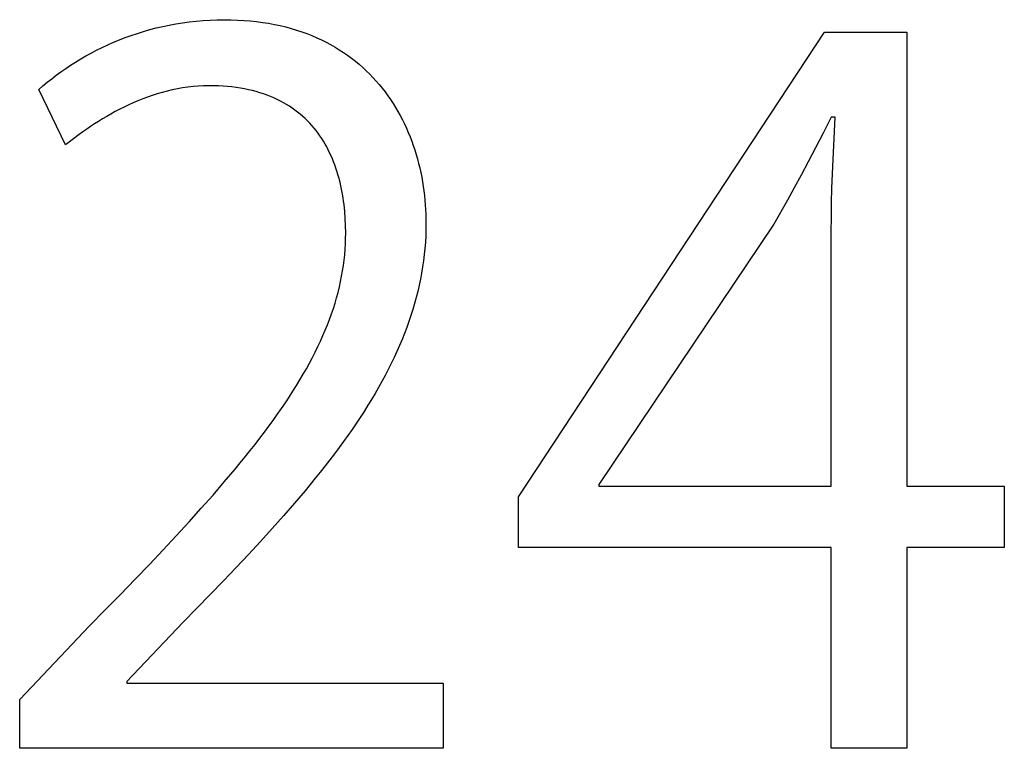
# Model space of a CAD drawing. Extents: x 20 to 1852, y 20 to 1647.
# Drawn here: x 209 to 242, y 347 to 372 of the extents above; entities that cross this region are included whole.
import ezdxf

# ---------------------------------------------------------------- set-up
doc = ezdxf.new("R2010")
doc.units = 0
doc.layers.get('0').update_dxf_attribs({"color": 3, "linetype": 'CONTINUOUS'})
doc.layers.add('CSLAYER2', color=3, linetype='CONTINUOUS')

# ---------------------------------------------------------------- blocks, each defined once
blk = doc.blocks.new('BLKF109')
at = {"layer": 'CSLAYER2', "color": 7, "linetype": 'CONTINUOUS'}
for p, q in [((215.329495, 371.615286), (215.570003, 371.624276)), ((215.570003, 371.624276), (215.812859, 371.627303)), ((215.812859, 371.627303), (216.040978, 371.624697)), ((216.040978, 371.624697), (216.264783, 371.616935)), ((216.264783, 371.616935), (216.484297, 371.604105)), ((213.066627, 371.227546), (213.280386, 371.288633)), ((213.280386, 371.288633), (213.497087, 371.345127)), ((213.497087, 371.345127), (213.716671, 371.396891)), ((213.716671, 371.396891), (213.93908, 371.443787)), ((213.93908, 371.443787), (214.164252, 371.48568)), ((214.164252, 371.48568), (214.39213, 371.522432)), ((214.39213, 371.522432), (214.622652, 371.553905)), ((214.622652, 371.553905), (214.85576, 371.579963)), ((214.85576, 371.579963), (215.091394, 371.600469)), ((215.091394, 371.600469), (215.329495, 371.615286)), ((216.484297, 371.604105), (216.699544, 371.586294)), ((216.699544, 371.586294), (216.910546, 371.563589)), ((216.910546, 371.563589), (217.117327, 371.536078)), ((217.117327, 371.536078), (217.31991, 371.503847)), ((217.31991, 371.503847), (217.518318, 371.466983)), ((217.518318, 371.466983), (217.712574, 371.425574)), ((217.712574, 371.425574), (217.9027, 371.379707)), ((217.9027, 371.379707), (218.088721, 371.329469)), ((218.088721, 371.329469), (218.270659, 371.274947)), ((212.242211, 370.940007), (212.443604, 371.018096)), ((212.443604, 371.018096), (212.648177, 371.09214)), ((212.648177, 371.09214), (212.855871, 371.162003)), ((212.855871, 371.162003), (213.066627, 371.227546)), ((218.270659, 371.274947), (218.448537, 371.216228)), ((218.448537, 371.216228), (218.622378, 371.153399)), ((218.622378, 371.153399), (218.792206, 371.086548)), ((218.792206, 371.086548), (218.958043, 371.015761)), ((218.958043, 371.015761), (219.119913, 370.941126)), ((225.831886, 355.392635), (236.242964, 371.20459)), ((236.242964, 371.20459), (239.041071, 371.20459)), ((239.041071, 371.20459), (239.041071, 355.750581)), ((211.469642, 370.589939), (211.657715, 370.682839)), ((211.657715, 370.682839), (211.849208, 370.772241)), ((211.849208, 370.772241), (212.04406, 370.85801)), ((212.04406, 370.85801), (212.242211, 370.940007)), ((219.119913, 370.941126), (219.277838, 370.86273)), ((219.277838, 370.86273), (219.431842, 370.780659)), ((219.431842, 370.780659), (219.581948, 370.695002)), ((219.581948, 370.695002), (219.728179, 370.605844)), ((210.752727, 370.186112), (210.92653, 370.29163)), ((210.92653, 370.29163), (211.103989, 370.394198)), ((211.103989, 370.394198), (211.285047, 370.49368)), ((211.285047, 370.49368), (211.469642, 370.589939)), ((219.728179, 370.605844), (219.870557, 370.513274)), ((219.870557, 370.513274), (220.009107, 370.417379)), ((220.009107, 370.417379), (220.143851, 370.318245)), ((220.143851, 370.318245), (220.274812, 370.215959)), ((210.253856, 369.853237), (210.416331, 369.966779)), ((210.416331, 369.966779), (210.582641, 370.077783)), ((210.582641, 370.077783), (210.752727, 370.186112)), ((220.274812, 370.215959), (220.402013, 370.110609)), ((220.402013, 370.110609), (220.525478, 370.002282)), ((220.525478, 370.002282), (220.645229, 369.891065)), ((209.790041, 369.498754), (209.940652, 369.619088)), ((209.940652, 369.619088), (210.095277, 369.737294)), ((210.095277, 369.737294), (210.253856, 369.853237)), ((220.645229, 369.891065), (220.761289, 369.777046)), ((220.761289, 369.777046), (220.873682, 369.66031)), ((220.873682, 369.66031), (220.982431, 369.540946)), ((209.5011, 369.252255), (209.643504, 369.376431)), ((209.643504, 369.376431), (209.790041, 369.498754)), ((214.217452, 369.277192), (214.043394, 369.240971)), ((214.393082, 369.308445), (214.217452, 369.277192)), ((214.570212, 369.33451), (214.393082, 369.308445)), ((214.748771, 369.355166), (214.570212, 369.33451)), ((214.928687, 369.370193), (214.748771, 369.355166)), ((215.109889, 369.379371), (214.928687, 369.370193)), ((215.292305, 369.382479), (215.109889, 369.379371)), ((215.455281, 369.380724), (215.292305, 369.382479)), ((215.614805, 369.375494), (215.455281, 369.380724)), ((215.770907, 369.366838), (215.614805, 369.375494)), ((215.923615, 369.354807), (215.770907, 369.366838)), ((216.072956, 369.339453), (215.923615, 369.354807)), ((216.21896, 369.320825), (216.072956, 369.339453)), ((216.361654, 369.298974), (216.21896, 369.320825)), ((216.501066, 369.273951), (216.361654, 369.298974)), ((216.637226, 369.245807), (216.501066, 369.273951)), ((220.982431, 369.540946), (221.087559, 369.41904)), ((221.087559, 369.41904), (221.189088, 369.29468)), ((221.189088, 369.29468), (221.287042, 369.167953)), ((210.412155, 367.365376), (209.5011, 369.252255)), ((213.199189, 368.993059), (213.036065, 368.931658)), ((213.364313, 369.050814), (213.199189, 368.993059)), ((213.531368, 369.104704), (213.364313, 369.050814)), ((213.700281, 369.154506), (213.531368, 369.104704)), ((213.87098, 369.200002), (213.700281, 369.154506)), ((214.043394, 369.240971), (213.87098, 369.200002)), ((216.770162, 369.214592), (216.637226, 369.245807)), ((216.899901, 369.180357), (216.770162, 369.214592)), ((217.026472, 369.143152), (216.899901, 369.180357)), ((217.149903, 369.103028), (217.026472, 369.143152)), ((217.270223, 369.060036), (217.149903, 369.103028)), ((217.38746, 369.014226), (217.270223, 369.060036)), ((217.501642, 368.96565), (217.38746, 369.014226)), ((217.612798, 368.914356), (217.501642, 368.96565)), ((221.287042, 369.167953), (221.381445, 369.038946)), ((221.381445, 369.038946), (221.472318, 368.907745)), ((212.405016, 368.654001), (212.252973, 368.577675)), ((212.559419, 368.727782), (212.405016, 368.654001)), ((212.716109, 368.798799), (212.559419, 368.727782)), ((212.875015, 368.866831), (212.716109, 368.798799)), ((213.036065, 368.931658), (212.875015, 368.866831)), ((217.720955, 368.860397), (217.612798, 368.914356)), ((217.826143, 368.803823), (217.720955, 368.860397)), ((217.928389, 368.744684), (217.826143, 368.803823)), ((218.027722, 368.683032), (217.928389, 368.744684)), ((218.12417, 368.618916), (218.027722, 368.683032)), ((218.217761, 368.552388), (218.12417, 368.618916)), ((221.472318, 368.907745), (221.559685, 368.774439)), ((221.559685, 368.774439), (221.64357, 368.639114)), ((221.64357, 368.639114), (221.723995, 368.501857)), ((211.811714, 368.335637), (211.669823, 368.251339)), ((211.95625, 368.418273), (211.811714, 368.335637)), ((212.10336, 368.499026), (211.95625, 368.418273)), ((212.252973, 368.577675), (212.10336, 368.499026)), ((218.308524, 368.483497), (218.217761, 368.552388)), ((218.396487, 368.412295), (218.308524, 368.483497)), ((218.481678, 368.338833), (218.396487, 368.412295)), ((218.564126, 368.26316), (218.481678, 368.338833)), ((221.723995, 368.501857), (221.800983, 368.362756)), ((221.800983, 368.362756), (221.874558, 368.221897)), ((236.470857, 368.308987), (236.197446, 367.768114)), ((236.60091, 368.308987), (236.470857, 368.308987)), ((236.55312, 367.351235), (236.60091, 368.308987)), ((211.260738, 367.99067), (211.130144, 367.901923)), ((211.394263, 368.078634), (211.260738, 367.99067)), ((211.530649, 368.165597), (211.394263, 368.078634)), ((211.669823, 368.251339), (211.530649, 368.165597)), ((218.643859, 368.185328), (218.564126, 368.26316)), ((218.720905, 368.105387), (218.643859, 368.185328)), ((218.795292, 368.023387), (218.720905, 368.105387)), ((218.867049, 367.93938), (218.795292, 368.023387)), ((218.936204, 367.853417), (218.867049, 367.93938)), ((221.874558, 368.221897), (221.944743, 368.079368)), ((221.944743, 368.079368), (222.01156, 367.935256)), ((222.01156, 367.935256), (222.075032, 367.789648)), ((210.878038, 367.722968), (210.638518, 367.543531)), ((211.002554, 367.812616), (210.878038, 367.722968)), ((211.130144, 367.901923), (211.002554, 367.812616)), ((219.002786, 367.765546), (218.936204, 367.853417)), ((219.066822, 367.675821), (219.002786, 367.765546)), ((219.128341, 367.58429), (219.066822, 367.675821)), ((222.075032, 367.789648), (222.135184, 367.642631)), ((222.135184, 367.642631), (222.192037, 367.494293)), ((236.197446, 367.768114), (235.937018, 367.263837)), ((210.638518, 367.543531), (210.412155, 367.365376)), ((219.187372, 367.491004), (219.128341, 367.58429)), ((219.243942, 367.396015), (219.187372, 367.491004)), ((219.29808, 367.299373), (219.243942, 367.396015)), ((219.349815, 367.201128), (219.29808, 367.299373)), ((222.192037, 367.494293), (222.245616, 367.344719)), ((222.245616, 367.344719), (222.295942, 367.193998)), ((235.937018, 367.263837), (235.687281, 366.790058)), ((236.531147, 366.867766), (236.55312, 367.351235)), ((219.399174, 367.101331), (219.349815, 367.201128)), ((219.446185, 367.000033), (219.399174, 367.101331)), ((219.490878, 366.897285), (219.446185, 367.000033)), ((222.295942, 367.193998), (222.34304, 367.042217)), ((222.34304, 367.042217), (222.386931, 366.889463)), ((219.53328, 366.793136), (219.490878, 366.897285)), ((219.57342, 366.687638), (219.53328, 366.793136)), ((219.611326, 366.580841), (219.57342, 366.687638)), ((222.386931, 366.889463), (222.42764, 366.735822)), ((222.42764, 366.735822), (222.465189, 366.581382)), ((235.687281, 366.790058), (235.445942, 366.340675)), ((236.511467, 366.381241), (236.531147, 366.867766)), ((219.647027, 366.472796), (219.611326, 366.580841)), ((219.68055, 366.363554), (219.647027, 366.472796)), ((219.711924, 366.253164), (219.68055, 366.363554)), ((222.465189, 366.581382), (222.499602, 366.426231)), ((222.499602, 366.426231), (222.530901, 366.270454)), ((222.530901, 366.270454), (222.55911, 366.11414)), ((235.445942, 366.340675), (235.210706, 365.909589)), ((236.494839, 365.891664), (236.511467, 366.381241)), ((219.741177, 366.141679), (219.711924, 366.253164)), ((219.768338, 366.029148), (219.741177, 366.141679)), ((219.793435, 365.915622), (219.768338, 366.029148)), ((222.55911, 366.11414), (222.584251, 365.957375)), ((222.584251, 365.957375), (222.606349, 365.800247)), ((219.816496, 365.801151), (219.793435, 365.915622)), ((219.837549, 365.685787), (219.816496, 365.801151)), ((219.856623, 365.56958), (219.837549, 365.685787)), ((222.606349, 365.800247), (222.625425, 365.642843)), ((222.625425, 365.642843), (222.641503, 365.485249)), ((235.210706, 365.909589), (234.979282, 365.4907)), ((236.482022, 365.399039), (236.494839, 365.891664)), ((219.873746, 365.45258), (219.856623, 365.56958)), ((219.888947, 365.334839), (219.873746, 365.45258)), ((219.913694, 365.097333), (219.888947, 365.334839)), ((222.641503, 365.485249), (222.654606, 365.327554)), ((222.654606, 365.327554), (222.664757, 365.169843)), ((234.979282, 365.4907), (234.518694, 364.66511)), ((236.473775, 364.90337), (236.482022, 365.399039)), ((219.931089, 364.857467), (219.913694, 365.097333)), ((222.664757, 365.169843), (222.671979, 365.012205)), ((222.671979, 365.012205), (222.676295, 364.854726)), ((219.941361, 364.615647), (219.931089, 364.857467)), ((219.944734, 364.372277), (219.941361, 364.615647)), ((222.677729, 364.697494), (222.675375, 364.482949)), ((222.676295, 364.854726), (222.677729, 364.697494)), ((234.518694, 364.66511), (228.56488, 355.815693)), ((236.470857, 364.404661), (236.473775, 364.90337)), ((219.94259, 364.186509), (219.944734, 364.372277)), ((222.668335, 364.269363), (222.656641, 364.056693)), ((222.675375, 364.482949), (222.668335, 364.269363)), ((236.470857, 355.750581), (236.470857, 364.404661)), ((219.925439, 363.816584), (219.936158, 364.001299)), ((219.936158, 364.001299), (219.94259, 364.186509)), ((222.656641, 364.056693), (222.640324, 363.844897)), ((219.891149, 363.448389), (219.910436, 363.632301)), ((219.910436, 363.632301), (219.925439, 363.816584)), ((222.619418, 363.633932), (222.593953, 363.423756)), ((222.640324, 363.844897), (222.619418, 363.633932)), ((219.839732, 363.081423), (219.867581, 363.264784)), ((219.867581, 363.264784), (219.891149, 363.448389)), ((222.593953, 363.423756), (222.563962, 363.214327)), ((219.807604, 362.898245), (219.839732, 363.081423)), ((222.529477, 363.005602), (222.49053, 362.797539)), ((222.563962, 363.214327), (222.529477, 363.005602)), ((219.730519, 362.532185), (219.771199, 362.715186)), ((219.771199, 362.715186), (219.807604, 362.898245)), ((222.447153, 362.590094), (222.399378, 362.383227)), ((222.49053, 362.797539), (222.447153, 362.590094)), ((219.636335, 362.166103), (219.685564, 362.349178)), ((219.685564, 362.349178), (219.730519, 362.532185)), ((222.399378, 362.383227), (222.347237, 362.176893)), ((219.525067, 361.799499), (219.582836, 361.982898)), ((219.582836, 361.982898), (219.636335, 362.166103)), ((222.290762, 361.971051), (222.229985, 361.765659)), ((222.347237, 362.176893), (222.290762, 361.971051)), ((219.396725, 361.431872), (219.463029, 361.615844)), ((219.463029, 361.615844), (219.525067, 361.799499)), ((222.229985, 361.765659), (222.164938, 361.560674)), ((219.251321, 361.062721), (219.326155, 361.247518)), ((219.326155, 361.247518), (219.396725, 361.431872)), ((222.095653, 361.356053), (222.022162, 361.151754)), ((222.164938, 361.560674), (222.095653, 361.356053)), ((219.172225, 360.877418), (219.251321, 361.062721)), ((221.944497, 360.947734), (221.862691, 360.743952)), ((222.022162, 361.151754), (221.944497, 360.947734)), ((219.001251, 360.505043), (219.088868, 360.691546)), ((219.088868, 360.691546), (219.172225, 360.877418)), ((221.862691, 360.743952), (221.776774, 360.540364)), ((218.813246, 360.129893), (218.909377, 360.317846)), ((218.909377, 360.317846), (219.001251, 360.505043)), ((221.68678, 360.336928), (221.59274, 360.133602)), ((221.776774, 360.540364), (221.68678, 360.336928)), ((218.608221, 359.751468), (218.71286, 359.941122)), ((218.71286, 359.941122), (218.813246, 360.129893)), ((221.494686, 359.930343), (221.392651, 359.727109)), ((221.59274, 360.133602), (221.494686, 359.930343)), ((218.386188, 359.369267), (218.49933, 359.560871)), ((218.49933, 359.560871), (218.608221, 359.751468)), ((221.392651, 359.727109), (221.286666, 359.523858)), ((218.268798, 359.176594), (218.386188, 359.369267)), ((221.176763, 359.320546), (221.062974, 359.117132)), ((221.286666, 359.523858), (221.176763, 359.320546)), ((218.021276, 358.787791), (218.14716, 358.98279)), ((218.14716, 358.98279), (218.268798, 359.176594)), ((220.945332, 358.913572), (220.823868, 358.709825)), ((221.062974, 359.117132), (220.945332, 358.913572)), ((217.756776, 358.39396), (217.891147, 358.591535)), ((217.891147, 358.591535), (218.021276, 358.787791)), ((220.823868, 358.709825), (220.698614, 358.505849)), ((217.618163, 358.195002), (217.756776, 358.39396)), ((220.569603, 358.301599), (220.436866, 358.097035)), ((220.698614, 358.505849), (220.569603, 358.301599)), ((217.328219, 357.792692), (217.47531, 357.994601)), ((217.47531, 357.994601), (217.618163, 358.195002)), ((220.300436, 357.892114), (220.160344, 357.686793)), ((220.436866, 358.097035), (220.300436, 357.892114)), ((217.021326, 357.384102), (217.17689, 357.589213)), ((217.17689, 357.589213), (217.328219, 357.792692)), ((220.160344, 357.686793), (220.016623, 357.48103)), ((216.861529, 357.177296), (217.021326, 357.384102)), ((219.869304, 357.274782), (219.71842, 357.068007)), ((220.016623, 357.48103), (219.869304, 357.274782)), ((216.529237, 356.75835), (216.697498, 356.968733)), ((216.697498, 356.968733), (216.861529, 357.177296)), ((219.71842, 357.068007), (219.564002, 356.860662)), ((216.180027, 356.331874), (216.356746, 356.546084)), ((216.356746, 356.546084), (216.529237, 356.75835)), ((219.406083, 356.652706), (219.244694, 356.444095)), ((219.564002, 356.860662), (219.406083, 356.652706)), ((215.813911, 355.897366), (216.180027, 356.331874)), ((219.079868, 356.234787), (218.911637, 356.024739)), ((219.244694, 356.444095), (219.079868, 356.234787)), ((215.430901, 355.454328), (215.813911, 355.897366)), ((218.911637, 356.024739), (218.740033, 355.81391)), ((218.565087, 355.602257), (218.205299, 355.176307)), ((218.740033, 355.81391), (218.565087, 355.602257)), ((228.56488, 355.815693), (228.56488, 355.750581)), ((228.56488, 355.750581), (236.470857, 355.750581)), ((239.041071, 355.750581), (242.359559, 355.750581)), ((242.359559, 355.750581), (242.359559, 353.668365)), ((215.031008, 355.002258), (215.430901, 355.454328)), ((225.831886, 353.668365), (225.831886, 355.392635)), ((214.614245, 354.540655), (215.031008, 355.002258)), ((218.205299, 355.176307), (217.83253, 354.746551)), ((214.180624, 354.069019), (214.614245, 354.540655)), ((217.83253, 354.746551), (217.447037, 354.312648)), ((217.447037, 354.312648), (217.049075, 353.87426)), ((213.730157, 353.58685), (214.180624, 354.069019)), ((217.049075, 353.87426), (216.6389, 353.431046)), ((213.262855, 353.093647), (213.730157, 353.58685)), ((236.470857, 353.668365), (225.831886, 353.668365)), ((236.470857, 346.836052), (236.470857, 353.668365)), ((242.359559, 353.668365), (239.041071, 353.668365)), ((239.041071, 353.668365), (239.041071, 346.836052)), ((216.6389, 353.431046), (216.216769, 352.982667)), ((212.778731, 352.588909), (213.262855, 353.093647)), ((216.216769, 352.982667), (215.782938, 352.528784)), ((212.277796, 352.072137), (212.778731, 352.588909)), ((215.782938, 352.528784), (215.337663, 352.069056)), ((211.760062, 351.542828), (212.277796, 352.072137)), ((215.337663, 352.069056), (214.8812, 351.603144)), ((211.225542, 351.000483), (211.760062, 351.542828)), ((214.8812, 351.603144), (214.413806, 351.130708)), ((208.850493, 348.49521), (211.225542, 351.000483)), ((214.413806, 351.130708), (212.494371, 349.113604)), ((212.494371, 349.113604), (212.494371, 349.048492)), ((212.494371, 349.048492), (223.263223, 349.048492)), ((223.263223, 349.048492), (223.263223, 346.836052)), ((208.850493, 346.836052), (208.850493, 348.49521)), ((223.263223, 346.836052), (208.850493, 346.836052)), ((239.041071, 346.836052), (236.470857, 346.836052))]:
    blk.add_line(p, q, dxfattribs=at)
at = {"layer": 'CSLAYER2', "color": 3, "linetype": 'CONTINUOUS'}
for p, q in [((215.329495, 371.615286), (215.570003, 371.624276)), ((215.570003, 371.624276), (215.812859, 371.627303)), ((215.812859, 371.627303), (216.040978, 371.624697)), ((216.040978, 371.624697), (216.264783, 371.616935)), ((216.264783, 371.616935), (216.484297, 371.604105)), ((213.066627, 371.227546), (213.280386, 371.288633)), ((213.280386, 371.288633), (213.497087, 371.345127)), ((213.497087, 371.345127), (213.716671, 371.396891)), ((213.716671, 371.396891), (213.93908, 371.443787)), ((213.93908, 371.443787), (214.164252, 371.48568)), ((214.164252, 371.48568), (214.39213, 371.522432)), ((214.39213, 371.522432), (214.622652, 371.553905)), ((214.622652, 371.553905), (214.85576, 371.579963)), ((214.85576, 371.579963), (215.091394, 371.600469)), ((215.091394, 371.600469), (215.329495, 371.615286)), ((216.484297, 371.604105), (216.699544, 371.586294)), ((216.699544, 371.586294), (216.910546, 371.563589)), ((216.910546, 371.563589), (217.117327, 371.536078)), ((217.117327, 371.536078), (217.31991, 371.503847)), ((217.31991, 371.503847), (217.518318, 371.466983)), ((217.518318, 371.466983), (217.712574, 371.425574)), ((217.712574, 371.425574), (217.9027, 371.379707)), ((217.9027, 371.379707), (218.088721, 371.329469)), ((218.088721, 371.329469), (218.270659, 371.274947)), ((212.242211, 370.940007), (212.443604, 371.018096)), ((212.443604, 371.018096), (212.648177, 371.09214)), ((212.648177, 371.09214), (212.855871, 371.162003)), ((212.855871, 371.162003), (213.066627, 371.227546)), ((218.270659, 371.274947), (218.448537, 371.216228)), ((218.448537, 371.216228), (218.622378, 371.153399)), ((218.622378, 371.153399), (218.792206, 371.086548)), ((218.792206, 371.086548), (218.958043, 371.015761)), ((218.958043, 371.015761), (219.119913, 370.941126)), ((225.831886, 355.392635), (236.242964, 371.20459)), ((236.242964, 371.20459), (239.041071, 371.20459)), ((239.041071, 371.20459), (239.041071, 355.750581)), ((211.469642, 370.589939), (211.657715, 370.682839)), ((211.657715, 370.682839), (211.849208, 370.772241)), ((211.849208, 370.772241), (212.04406, 370.85801)), ((212.04406, 370.85801), (212.242211, 370.940007)), ((219.119913, 370.941126), (219.277838, 370.86273)), ((219.277838, 370.86273), (219.431842, 370.780659)), ((219.431842, 370.780659), (219.581948, 370.695002)), ((219.581948, 370.695002), (219.728179, 370.605844)), ((210.752727, 370.186112), (210.92653, 370.29163)), ((210.92653, 370.29163), (211.103989, 370.394198)), ((211.103989, 370.394198), (211.285047, 370.49368)), ((211.285047, 370.49368), (211.469642, 370.589939)), ((219.728179, 370.605844), (219.870557, 370.513274)), ((219.870557, 370.513274), (220.009107, 370.417379)), ((220.009107, 370.417379), (220.143851, 370.318245)), ((220.143851, 370.318245), (220.274812, 370.215959)), ((210.253856, 369.853237), (210.416331, 369.966779)), ((210.416331, 369.966779), (210.582641, 370.077783)), ((210.582641, 370.077783), (210.752727, 370.186112)), ((220.274812, 370.215959), (220.402013, 370.110609)), ((220.402013, 370.110609), (220.525478, 370.002282)), ((220.525478, 370.002282), (220.645229, 369.891065)), ((209.790041, 369.498754), (209.940652, 369.619088)), ((209.940652, 369.619088), (210.095277, 369.737294)), ((210.095277, 369.737294), (210.253856, 369.853237)), ((220.645229, 369.891065), (220.761289, 369.777046)), ((220.761289, 369.777046), (220.873682, 369.66031)), ((220.873682, 369.66031), (220.982431, 369.540946)), ((209.5011, 369.252255), (209.643504, 369.376431)), ((209.643504, 369.376431), (209.790041, 369.498754)), ((214.217452, 369.277192), (214.043394, 369.240971)), ((214.393082, 369.308445), (214.217452, 369.277192)), ((214.570212, 369.33451), (214.393082, 369.308445)), ((214.748771, 369.355166), (214.570212, 369.33451)), ((214.928687, 369.370193), (214.748771, 369.355166)), ((215.109889, 369.379371), (214.928687, 369.370193)), ((215.292305, 369.382479), (215.109889, 369.379371)), ((215.455281, 369.380724), (215.292305, 369.382479)), ((215.614805, 369.375494), (215.455281, 369.380724)), ((215.770907, 369.366838), (215.614805, 369.375494)), ((215.923615, 369.354807), (215.770907, 369.366838)), ((216.072956, 369.339453), (215.923615, 369.354807)), ((216.21896, 369.320825), (216.072956, 369.339453)), ((216.361654, 369.298974), (216.21896, 369.320825)), ((216.501066, 369.273951), (216.361654, 369.298974)), ((216.637226, 369.245807), (216.501066, 369.273951)), ((220.982431, 369.540946), (221.087559, 369.41904)), ((221.087559, 369.41904), (221.189088, 369.29468)), ((221.189088, 369.29468), (221.287042, 369.167953)), ((210.412155, 367.365376), (209.5011, 369.252255)), ((213.199189, 368.993059), (213.036065, 368.931658)), ((213.364313, 369.050814), (213.199189, 368.993059)), ((213.531368, 369.104704), (213.364313, 369.050814)), ((213.700281, 369.154506), (213.531368, 369.104704)), ((213.87098, 369.200002), (213.700281, 369.154506)), ((214.043394, 369.240971), (213.87098, 369.200002)), ((216.770162, 369.214592), (216.637226, 369.245807)), ((216.899901, 369.180357), (216.770162, 369.214592)), ((217.026472, 369.143152), (216.899901, 369.180357)), ((217.149903, 369.103028), (217.026472, 369.143152)), ((217.270223, 369.060036), (217.149903, 369.103028)), ((217.38746, 369.014226), (217.270223, 369.060036)), ((217.501642, 368.96565), (217.38746, 369.014226)), ((217.612798, 368.914356), (217.501642, 368.96565)), ((221.287042, 369.167953), (221.381445, 369.038946)), ((221.381445, 369.038946), (221.472318, 368.907745)), ((212.405016, 368.654001), (212.252973, 368.577675)), ((212.559419, 368.727782), (212.405016, 368.654001)), ((212.716109, 368.798799), (212.559419, 368.727782)), ((212.875015, 368.866831), (212.716109, 368.798799)), ((213.036065, 368.931658), (212.875015, 368.866831)), ((217.720955, 368.860397), (217.612798, 368.914356)), ((217.826143, 368.803823), (217.720955, 368.860397)), ((217.928389, 368.744684), (217.826143, 368.803823)), ((218.027722, 368.683032), (217.928389, 368.744684)), ((218.12417, 368.618916), (218.027722, 368.683032)), ((218.217761, 368.552388), (218.12417, 368.618916)), ((221.472318, 368.907745), (221.559685, 368.774439)), ((221.559685, 368.774439), (221.64357, 368.639114)), ((221.64357, 368.639114), (221.723995, 368.501857)), ((211.811714, 368.335637), (211.669823, 368.251339)), ((211.95625, 368.418273), (211.811714, 368.335637)), ((212.10336, 368.499026), (211.95625, 368.418273)), ((212.252973, 368.577675), (212.10336, 368.499026)), ((218.308524, 368.483497), (218.217761, 368.552388)), ((218.396487, 368.412295), (218.308524, 368.483497)), ((218.481678, 368.338833), (218.396487, 368.412295)), ((218.564126, 368.26316), (218.481678, 368.338833)), ((221.723995, 368.501857), (221.800983, 368.362756)), ((221.800983, 368.362756), (221.874558, 368.221897)), ((236.470857, 368.308987), (236.197446, 367.768114)), ((236.60091, 368.308987), (236.470857, 368.308987)), ((236.55312, 367.351235), (236.60091, 368.308987)), ((211.260738, 367.99067), (211.130144, 367.901923)), ((211.394263, 368.078634), (211.260738, 367.99067)), ((211.530649, 368.165597), (211.394263, 368.078634)), ((211.669823, 368.251339), (211.530649, 368.165597)), ((218.643859, 368.185328), (218.564126, 368.26316)), ((218.720905, 368.105387), (218.643859, 368.185328)), ((218.795292, 368.023387), (218.720905, 368.105387)), ((218.867049, 367.93938), (218.795292, 368.023387)), ((218.936204, 367.853417), (218.867049, 367.93938)), ((221.874558, 368.221897), (221.944743, 368.079368)), ((221.944743, 368.079368), (222.01156, 367.935256)), ((222.01156, 367.935256), (222.075032, 367.789648)), ((210.878038, 367.722968), (210.638518, 367.543531)), ((211.002554, 367.812616), (210.878038, 367.722968)), ((211.130144, 367.901923), (211.002554, 367.812616)), ((219.002786, 367.765546), (218.936204, 367.853417)), ((219.066822, 367.675821), (219.002786, 367.765546)), ((219.128341, 367.58429), (219.066822, 367.675821)), ((222.075032, 367.789648), (222.135184, 367.642631)), ((222.135184, 367.642631), (222.192037, 367.494293)), ((236.197446, 367.768114), (235.937018, 367.263837)), ((210.638518, 367.543531), (210.412155, 367.365376)), ((219.187372, 367.491004), (219.128341, 367.58429)), ((219.243942, 367.396015), (219.187372, 367.491004)), ((219.29808, 367.299373), (219.243942, 367.396015)), ((219.349815, 367.201128), (219.29808, 367.299373)), ((222.192037, 367.494293), (222.245616, 367.344719)), ((222.245616, 367.344719), (222.295942, 367.193998)), ((235.937018, 367.263837), (235.687281, 366.790058)), ((236.531147, 366.867766), (236.55312, 367.351235)), ((219.399174, 367.101331), (219.349815, 367.201128)), ((219.446185, 367.000033), (219.399174, 367.101331)), ((219.490878, 366.897285), (219.446185, 367.000033)), ((222.295942, 367.193998), (222.34304, 367.042217)), ((222.34304, 367.042217), (222.386931, 366.889463)), ((219.53328, 366.793136), (219.490878, 366.897285)), ((219.57342, 366.687638), (219.53328, 366.793136)), ((219.611326, 366.580841), (219.57342, 366.687638)), ((222.386931, 366.889463), (222.42764, 366.735822)), ((222.42764, 366.735822), (222.465189, 366.581382)), ((235.687281, 366.790058), (235.445942, 366.340675)), ((236.511467, 366.381241), (236.531147, 366.867766)), ((219.647027, 366.472796), (219.611326, 366.580841)), ((219.68055, 366.363554), (219.647027, 366.472796)), ((219.711924, 366.253164), (219.68055, 366.363554)), ((222.465189, 366.581382), (222.499602, 366.426231)), ((222.499602, 366.426231), (222.530901, 366.270454)), ((222.530901, 366.270454), (222.55911, 366.11414)), ((235.445942, 366.340675), (235.210706, 365.909589)), ((236.494839, 365.891664), (236.511467, 366.381241)), ((219.741177, 366.141679), (219.711924, 366.253164)), ((219.768338, 366.029148), (219.741177, 366.141679)), ((219.793435, 365.915622), (219.768338, 366.029148)), ((222.55911, 366.11414), (222.584251, 365.957375)), ((222.584251, 365.957375), (222.606349, 365.800247)), ((219.816496, 365.801151), (219.793435, 365.915622)), ((219.837549, 365.685787), (219.816496, 365.801151)), ((219.856623, 365.56958), (219.837549, 365.685787)), ((222.606349, 365.800247), (222.625425, 365.642843)), ((222.625425, 365.642843), (222.641503, 365.485249)), ((235.210706, 365.909589), (234.979282, 365.4907)), ((236.482022, 365.399039), (236.494839, 365.891664)), ((219.873746, 365.45258), (219.856623, 365.56958)), ((219.888947, 365.334839), (219.873746, 365.45258)), ((219.913694, 365.097333), (219.888947, 365.334839)), ((222.641503, 365.485249), (222.654606, 365.327554)), ((222.654606, 365.327554), (222.664757, 365.169843)), ((234.979282, 365.4907), (234.518694, 364.66511)), ((236.473775, 364.90337), (236.482022, 365.399039)), ((219.931089, 364.857467), (219.913694, 365.097333)), ((222.664757, 365.169843), (222.671979, 365.012205)), ((222.671979, 365.012205), (222.676295, 364.854726)), ((219.941361, 364.615647), (219.931089, 364.857467)), ((219.944734, 364.372277), (219.941361, 364.615647)), ((222.677729, 364.697494), (222.675375, 364.482949)), ((222.676295, 364.854726), (222.677729, 364.697494)), ((234.518694, 364.66511), (228.56488, 355.815693)), ((236.470857, 364.404661), (236.473775, 364.90337)), ((219.94259, 364.186509), (219.944734, 364.372277)), ((222.668335, 364.269363), (222.656641, 364.056693)), ((222.675375, 364.482949), (222.668335, 364.269363)), ((236.470857, 355.750581), (236.470857, 364.404661)), ((219.925439, 363.816584), (219.936158, 364.001299)), ((219.936158, 364.001299), (219.94259, 364.186509)), ((222.656641, 364.056693), (222.640324, 363.844897)), ((219.891149, 363.448389), (219.910436, 363.632301)), ((219.910436, 363.632301), (219.925439, 363.816584)), ((222.619418, 363.633932), (222.593953, 363.423756)), ((222.640324, 363.844897), (222.619418, 363.633932)), ((219.839732, 363.081423), (219.867581, 363.264784)), ((219.867581, 363.264784), (219.891149, 363.448389)), ((222.593953, 363.423756), (222.563962, 363.214327)), ((219.807604, 362.898245), (219.839732, 363.081423)), ((222.529477, 363.005602), (222.49053, 362.797539)), ((222.563962, 363.214327), (222.529477, 363.005602)), ((219.730519, 362.532185), (219.771199, 362.715186)), ((219.771199, 362.715186), (219.807604, 362.898245)), ((222.447153, 362.590094), (222.399378, 362.383227)), ((222.49053, 362.797539), (222.447153, 362.590094)), ((219.636335, 362.166103), (219.685564, 362.349178)), ((219.685564, 362.349178), (219.730519, 362.532185)), ((222.399378, 362.383227), (222.347237, 362.176893)), ((219.525067, 361.799499), (219.582836, 361.982898)), ((219.582836, 361.982898), (219.636335, 362.166103)), ((222.290762, 361.971051), (222.229985, 361.765659)), ((222.347237, 362.176893), (222.290762, 361.971051)), ((219.396725, 361.431872), (219.463029, 361.615844)), ((219.463029, 361.615844), (219.525067, 361.799499)), ((222.229985, 361.765659), (222.164938, 361.560674)), ((219.251321, 361.062721), (219.326155, 361.247518)), ((219.326155, 361.247518), (219.396725, 361.431872)), ((222.095653, 361.356053), (222.022162, 361.151754)), ((222.164938, 361.560674), (222.095653, 361.356053)), ((219.172225, 360.877418), (219.251321, 361.062721)), ((221.944497, 360.947734), (221.862691, 360.743952)), ((222.022162, 361.151754), (221.944497, 360.947734)), ((219.001251, 360.505043), (219.088868, 360.691546)), ((219.088868, 360.691546), (219.172225, 360.877418)), ((221.862691, 360.743952), (221.776774, 360.540364)), ((218.813246, 360.129893), (218.909377, 360.317846)), ((218.909377, 360.317846), (219.001251, 360.505043)), ((221.68678, 360.336928), (221.59274, 360.133602)), ((221.776774, 360.540364), (221.68678, 360.336928)), ((218.608221, 359.751468), (218.71286, 359.941122)), ((218.71286, 359.941122), (218.813246, 360.129893)), ((221.494686, 359.930343), (221.392651, 359.727109)), ((221.59274, 360.133602), (221.494686, 359.930343)), ((218.386188, 359.369267), (218.49933, 359.560871)), ((218.49933, 359.560871), (218.608221, 359.751468)), ((221.392651, 359.727109), (221.286666, 359.523858)), ((218.268798, 359.176594), (218.386188, 359.369267)), ((221.176763, 359.320546), (221.062974, 359.117132)), ((221.286666, 359.523858), (221.176763, 359.320546)), ((218.021276, 358.787791), (218.14716, 358.98279)), ((218.14716, 358.98279), (218.268798, 359.176594)), ((220.945332, 358.913572), (220.823868, 358.709825)), ((221.062974, 359.117132), (220.945332, 358.913572)), ((217.756776, 358.39396), (217.891147, 358.591535)), ((217.891147, 358.591535), (218.021276, 358.787791)), ((220.823868, 358.709825), (220.698614, 358.505849)), ((217.618163, 358.195002), (217.756776, 358.39396)), ((220.569603, 358.301599), (220.436866, 358.097035)), ((220.698614, 358.505849), (220.569603, 358.301599)), ((217.328219, 357.792692), (217.47531, 357.994601)), ((217.47531, 357.994601), (217.618163, 358.195002)), ((220.300436, 357.892114), (220.160344, 357.686793)), ((220.436866, 358.097035), (220.300436, 357.892114)), ((217.021326, 357.384102), (217.17689, 357.589213)), ((217.17689, 357.589213), (217.328219, 357.792692)), ((220.160344, 357.686793), (220.016623, 357.48103)), ((216.861529, 357.177296), (217.021326, 357.384102)), ((219.869304, 357.274782), (219.71842, 357.068007)), ((220.016623, 357.48103), (219.869304, 357.274782)), ((216.529237, 356.75835), (216.697498, 356.968733)), ((216.697498, 356.968733), (216.861529, 357.177296)), ((219.71842, 357.068007), (219.564002, 356.860662)), ((216.180027, 356.331874), (216.356746, 356.546084)), ((216.356746, 356.546084), (216.529237, 356.75835)), ((219.406083, 356.652706), (219.244694, 356.444095)), ((219.564002, 356.860662), (219.406083, 356.652706)), ((215.813911, 355.897366), (216.180027, 356.331874)), ((219.079868, 356.234787), (218.911637, 356.024739)), ((219.244694, 356.444095), (219.079868, 356.234787)), ((215.430901, 355.454328), (215.813911, 355.897366)), ((218.911637, 356.024739), (218.740033, 355.81391)), ((218.565087, 355.602257), (218.205299, 355.176307)), ((218.740033, 355.81391), (218.565087, 355.602257)), ((228.56488, 355.815693), (228.56488, 355.750581)), ((228.56488, 355.750581), (236.470857, 355.750581)), ((239.041071, 355.750581), (242.359559, 355.750581)), ((242.359559, 355.750581), (242.359559, 353.668365)), ((215.031008, 355.002258), (215.430901, 355.454328)), ((225.831886, 353.668365), (225.831886, 355.392635)), ((214.614245, 354.540655), (215.031008, 355.002258)), ((218.205299, 355.176307), (217.83253, 354.746551)), ((214.180624, 354.069019), (214.614245, 354.540655)), ((217.83253, 354.746551), (217.447037, 354.312648)), ((217.447037, 354.312648), (217.049075, 353.87426)), ((213.730157, 353.58685), (214.180624, 354.069019)), ((217.049075, 353.87426), (216.6389, 353.431046)), ((213.262855, 353.093647), (213.730157, 353.58685)), ((236.470857, 353.668365), (225.831886, 353.668365)), ((236.470857, 346.836052), (236.470857, 353.668365)), ((242.359559, 353.668365), (239.041071, 353.668365)), ((239.041071, 353.668365), (239.041071, 346.836052)), ((216.6389, 353.431046), (216.216769, 352.982667)), ((212.778731, 352.588909), (213.262855, 353.093647)), ((216.216769, 352.982667), (215.782938, 352.528784)), ((212.277796, 352.072137), (212.778731, 352.588909)), ((215.782938, 352.528784), (215.337663, 352.069056)), ((211.760062, 351.542828), (212.277796, 352.072137)), ((215.337663, 352.069056), (214.8812, 351.603144)), ((211.225542, 351.000483), (211.760062, 351.542828)), ((214.8812, 351.603144), (214.413806, 351.130708)), ((208.850493, 348.49521), (211.225542, 351.000483)), ((214.413806, 351.130708), (212.494371, 349.113604)), ((212.494371, 349.113604), (212.494371, 349.048492)), ((212.494371, 349.048492), (223.263223, 349.048492)), ((223.263223, 349.048492), (223.263223, 346.836052)), ((208.850493, 346.836052), (208.850493, 348.49521)), ((223.263223, 346.836052), (208.850493, 346.836052)), ((239.041071, 346.836052), (236.470857, 346.836052))]:
    blk.add_line(p, q, dxfattribs=at)

msp = doc.modelspace()

# ---------------------------------------------------------------- block references
msp.add_blockref('BLKF109', (0, 0))

doc.saveas('drawing.dxf')
